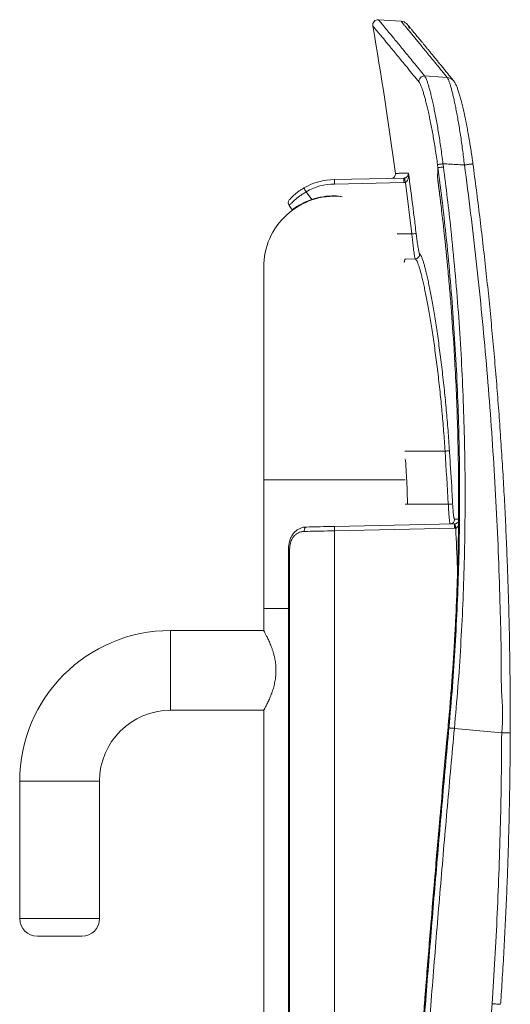
# Model space of a CAD drawing. Units: millimetres. Extents: x -1525 to 1654, y -1501 to 1529.
# Drawn here: x 1087 to 1197, y 151 to 373 of the extents above; entities that cross this region are included whole.
import ezdxf

# ---------------------------------------------------------------- set-up
doc = ezdxf.new("R2010")
doc.units = ezdxf.units.MM

msp = doc.modelspace()

# ---------------------------------------------------------------- linework, layer by layer
at = {"color": 7, "linetype": 'Continuous', "lineweight": 0}
for p, q in [((1167.64, 373.1), (1172.76, 372.74)), ((1181.07, 339.7), (1180.97, 340.42)), ((1182.19, 340.59), (1182.29, 339.87)), ((1187.03, 340.32), (1187.03, 340.32)), ((1173.34, 336.34), (1157.76, 336.02)), ((1157.77, 337.02), (1173.34, 337.34)), ((1173.34, 337.34), (1173.53, 337.36)), ((1173.71, 336.38), (1173.34, 336.34)), ((1175.17, 324.75), (1173.71, 336.38)), ((1151.33, 334.28), (1152.61, 332.52)), ((1148.21, 330.22), (1147.49, 331.2)), ((1173.67, 319.09), (1173.6, 319.09)), ((1175.95, 319.14), (1173.67, 319.09)), ((1141.77, 317.27), (1141.77, 269.27)), ((1182.68, 275.75), (1173.61, 275.75)), ((1182.69, 275.76), (1182.68, 275.75)), ((1173.63, 274.01), (1173.77, 273.68)), ((1141.77, 269.27), (1141.77, 240.27)), ((1183.4, 263.77), (1174.17, 263.77)), ((1157.76, 258.77), (1184.81, 259.33)), ((1184.81, 258.33), (1157.77, 257.77)), ((1157.77, 257.77), (1157.77, -30.89)), ((1157.77, 257.77), (1157.77, 257.77)), ((1184.81, 259.33), (1184.94, 259.34)), ((1185.06, 258.36), (1184.81, 258.33)), ((1147.37, 253.64), (1147.37, -26.21)), ((1147.63, 253.64), (1147.63, -26.21)), ((1185.5, 249.08), (1185.5, 249.08)), ((1141.77, 240.27), (1141.77, 235.27)), ((1141.77, 240.27), (1147.37, 240.27)), ((1141.77, 235.27), (1120.77, 235.27)), ((1120.77, 217.27), (1141.77, 217.27)), ((1141.77, 217.27), (1141.77, -34.42)), ((1183.54, 213.29), (1183.54, 213.3)), ((1195.43, 212.2), (1184.77, 213.19)), ((1184.77, 213.19), (1184.77, 213.18)), ((1197.36, 212.2), (1197.35, 212.2)), ((1086.77, 201.27), (1086.77, 170.27)), ((1104.77, 170.27), (1104.77, 201.27)), ((1100.77, 166.27), (1090.77, 166.27))]:
    msp.add_line(p, q, dxfattribs=at)
at = {"color": 8, "linetype": 'Continuous', "lineweight": 0}
for p, q in [((1181.77, 331.05), (1180.93, 337.64)), ((1175.17, 324.75), (1171.9, 324.75)), ((1141.77, 269.27), (1173.67, 269.27)), ((1173.67, 263.77), (1174.17, 263.77)), ((1147.37, 253.64), (1147.63, 253.64)), ((1120.77, 235.27), (1120.77, 217.27)), ((1183.33, 213.3), (1183.33, 213.3)), ((1086.77, 201.27), (1104.77, 201.27)), ((1086.77, 170.27), (1104.77, 170.27)), ((1195.19, 150.93), (1195.18, 150.93))]:
    msp.add_line(p, q, dxfattribs=at)
at = {"color": 7, "linetype": 'Continuous', "lineweight": 0, "flags": 128}
for points in [[(1178.06, 360.4), (1182.19, 360.13), (1183.14, 360.07)], [(1151.41, 258.63), (1151.31, 258.61), (1151.22, 258.55), (1151.13, 258.46), (1151.06, 258.34), (1151, 258.19), (1150.96, 258.01), (1150.93, 257.83), (1150.93, 257.63)], [(1157.77, 257.77), (1156.98, 257.75), (1156.18, 257.74), (1155.4, 257.72), (1154.62, 257.71), (1153.85, 257.69), (1153.09, 257.68), (1152.35, 257.66), (1151.63, 257.65), (1150.93, 257.63)], [(1151.41, 258.63), (1152.14, 258.65), (1152.9, 258.67), (1153.68, 258.68), (1154.47, 258.7), (1155.28, 258.72), (1156.1, 258.73), (1156.93, 258.75), (1157.76, 258.77)], [(1183.33, 213.3), (1183.36, 213.3), (1183.39, 213.3), (1183.41, 213.3), (1183.44, 213.3), (1183.46, 213.3), (1183.49, 213.3), (1183.52, 213.3), (1183.54, 213.29)], [(1183.54, 213.3), (1183.58, 213.3), (1183.67, 213.29), (1183.79, 213.28), (1183.94, 213.26), (1184.13, 213.25), (1184.33, 213.23), (1184.55, 213.21), (1184.77, 213.19)], [(1183.54, 213.29), (1183.58, 213.29), (1183.67, 213.28), (1183.79, 213.27), (1183.94, 213.26), (1184.13, 213.24), (1184.33, 213.22), (1184.55, 213.2), (1184.77, 213.18)]]:
    msp.add_lwpolyline(points, dxfattribs=at)
at = {"color": 8, "linetype": 'Continuous', "lineweight": 0, "flags": 128}
for points in [[(1181, 337.06), (1180.95, 337.48), (1180.94, 337.53), (1180.94, 337.57), (1180.93, 337.59), (1180.93, 337.61), (1180.93, 337.62), (1180.93, 337.63), (1180.93, 337.63), (1180.93, 337.64), (1180.93, 337.64), (1180.93, 337.64), (1180.93, 337.64), (1180.93, 337.64), (1180.93, 337.64), (1180.93, 337.64), (1180.93, 337.64)], [(1193.26, 151.06), (1193.55, 151.04), (1193.84, 151.02), (1194.11, 151), (1194.36, 150.98), (1194.59, 150.97), (1194.78, 150.95), (1194.94, 150.94), (1195.07, 150.93), (1195.15, 150.93), (1195.18, 150.93), (1195.19, 150.93)]]:
    msp.add_lwpolyline(points, dxfattribs=at)
at = {"color": 7, "linetype": 'Continuous', "lineweight": 0}
for centre, radius, start, end in [((1167.55, 371.9), 1.2, 86, 189.7679), ((254.74, 214.76), 925.04, 7.68213, 9.76789), ((1172.62, 370.75), 2, 9.6449, 86), ((1177.99, 359.2), 1.21, 86.8434, 187.865), ((1170.49, 338.28), 1, 271.2, 7.6034), ((1157.77, 323.29), 13.73, 90, 120.3176), ((1157.75, 323.29), 12.73, 89.9538, 120.3176), ((1185.29, 336.84), 11.95, 177.6032, 182.3968), ((1185.8, 339.13), 12.4, 188.1724, 192.7772), ((1157.77, 317.27), 16, 84.9566, 180), ((1163, 341.39), 13.67, 207.1971, 211.3452), ((1157.77, 317.27), 16.1, 90, 108.6978), ((1156.63, 317.27), 16.14, 79.9935, 85.946), ((1148.3, 331.79), 1, 138.1148, 216.1538), ((1162.4, 433.42), 109.41, 276.7044, 277.2165), ((1175.93, 320.14), 1, 271.3242, 6.4613), ((1169.82, 524.63), 261.21, 272.979, 273.1932), ((1183.8, 260.31), 0.999, 271.2817, 2.877), ((1196.75, 258.83), 11.95, 177.6025, 182.3975), ((1197.22, 260.42), 12.33, 184.982, 189.6159), ((1120.77, 201.27), 34, 90, 180), ((1120.77, 201.27), 16, 90, 180), ((1196.37, 341.09), 128.89, 269.582, 270.4401), ((1090.77, 170.27), 4, 180, 270), ((1100.77, 170.27), 4, 270, 0)]:
    msp.add_arc(centre, radius, start, end, dxfattribs=at)
at = {"color": 8, "linetype": 'Continuous', "lineweight": 0}
msp.add_arc((1183.04, 358.11), 1.96, 39.1462, 86.9325, dxfattribs=at)
at = {"color": 7, "linetype": 'Continuous', "lineweight": 0}
for points, knots in [([(1176.8, 359.03), (1176.36, 359.56), (1175.49, 360.63), (1174.3, 362.1), (1173.17, 363.47), (1172.13, 364.74), (1171.17, 365.91), (1170.3, 366.97), (1169.51, 367.92), (1168.83, 368.75), (1168.24, 369.45), (1167.74, 370.05), (1167.32, 370.56), (1166.98, 370.98), (1166.71, 371.3), (1166.51, 371.53), (1166.39, 371.67), (1166.38, 371.69), (1166.37, 371.7)], [0, 0, 0, 0, 0.064684, 0.129373, 0.194061, 0.258745, 0.323549, 0.388357, 0.453166, 0.51797, 0.578171, 0.638376, 0.69858, 0.758781, 0.819084, 0.879391, 0.939697, 1, 1, 1, 1]), ([(1167.64, 373.1), (1167.65, 373.09), (1167.66, 373.07), (1167.78, 372.93), (1167.97, 372.7), (1168.24, 372.38), (1168.59, 371.96), (1169.01, 371.45), (1169.51, 370.85), (1170.09, 370.14), (1170.78, 369.31), (1171.56, 368.36), (1172.43, 367.3), (1173.39, 366.14), (1174.43, 364.86), (1175.56, 363.49), (1176.76, 362.01), (1177.63, 360.94), (1178.06, 360.4)], [0, 0, 0, 0, 0.060201, 0.120404, 0.180608, 0.240809, 0.301111, 0.361417, 0.421723, 0.482026, 0.54671, 0.611398, 0.676086, 0.74077, 0.805576, 0.870385, 0.935194, 1, 1, 1, 1]), ([(1183.14, 360.07), (1182.74, 360.57), (1181.94, 361.56), (1180.82, 362.93), (1179.77, 364.23), (1178.79, 365.43), (1177.88, 366.54), (1177.04, 367.56), (1176.27, 368.49), (1175.56, 369.36), (1174.92, 370.14), (1174.34, 370.83), (1173.86, 371.42), (1173.46, 371.9), (1173.15, 372.28), (1172.93, 372.54), (1172.79, 372.71), (1172.77, 372.73), (1172.76, 372.74)], [0, 0, 0, 0, 0.060072, 0.120147, 0.180222, 0.240294, 0.300461, 0.360632, 0.420803, 0.48097, 0.545784, 0.610601, 0.675418, 0.740232, 0.805172, 0.870116, 0.93506, 1, 1, 1, 1]), ([(1184.56, 359.35), (1184.48, 359.44), (1184.19, 359.8), (1183.68, 360.43), (1183.03, 361.23), (1182.38, 362.03), (1181.75, 362.81), (1181.14, 363.55), (1180.56, 364.26), (1180.01, 364.94), (1179.48, 365.58), (1178.97, 366.2), (1178.5, 366.78), (1178.04, 367.33), (1177.61, 367.86), (1177.21, 368.35), (1176.83, 368.8), (1176.48, 369.23), (1176.15, 369.62), (1175.85, 369.99), (1175.58, 370.32), (1175.32, 370.63), (1175.1, 370.9), (1174.89, 371.15), (1174.72, 371.37), (1174.56, 371.55), (1174.44, 371.7), (1174.33, 371.83), (1174.26, 371.92), (1174.21, 371.98), (1174.18, 372.01), (1174.18, 372.02), (1174.18, 372.01), (1174.19, 372), (1174.2, 371.99), (1174.22, 371.97), (1174.25, 371.93), (1174.29, 371.87), (1174.34, 371.79), (1174.39, 371.7), (1174.42, 371.63), (1174.44, 371.61)], [0, 0, 0, 0, 0.011283, 0.041962, 0.077164, 0.112313, 0.147407, 0.182446, 0.217434, 0.25237, 0.287255, 0.32209, 0.356877, 0.391616, 0.426308, 0.460953, 0.495551, 0.530098, 0.563923, 0.598398, 0.632873, 0.66735, 0.701827, 0.736305, 0.770782, 0.805259, 0.839733, 0.874202, 0.908658, 0.943071, 0.973273, 0.989565, 0.994452, 0.99602, 0.99695, 0.997614, 0.997987, 0.998336, 0.998836, 0.999504, 1, 1, 1, 1]), ([(1174.44, 371.61), (1174.45, 371.57), (1174.51, 371.44), (1174.57, 371.27), (1174.59, 371.13), (1174.6, 371.08)], [0, 0, 0, 0, 0.224497, 0.756438, 1, 1, 1, 1]), ([(1174.44, 371.61), (1174.45, 371.57), (1174.51, 371.44), (1174.57, 371.27), (1174.59, 371.13), (1174.6, 371.08)], [0, 0, 0, 0, 0.224497, 0.756438, 1, 1, 1, 1]), ([(1178.06, 360.4), (1178.11, 360.33), (1178.21, 360.18), (1178.38, 359.83), (1178.57, 359.35), (1178.79, 358.72), (1179.04, 357.91), (1179.29, 356.99), (1179.56, 355.94), (1179.83, 354.77), (1180.1, 353.49), (1180.38, 352.12), (1180.66, 350.67), (1180.93, 349.15), (1181.2, 347.57), (1181.46, 345.94), (1181.71, 344.23), (1181.96, 342.44), (1182.12, 341.21), (1182.19, 340.59)], [0, 0, 0, 0, 0.0504772, 0.1010251, 0.1515038, 0.2111924, 0.2711073, 0.3310269, 0.3907229, 0.450902, 0.511302, 0.571705, 0.6318886, 0.6915448, 0.7514115, 0.8112787, 0.870935, 0.9354675, 1, 1, 1, 1]), ([(1187.03, 340.32), (1186.96, 340.92), (1186.83, 342.07), (1186.61, 343.78), (1186.38, 345.45), (1186.14, 347.09), (1185.89, 348.68), (1185.64, 350.18), (1185.38, 351.6), (1185.13, 352.95), (1184.87, 354.21), (1184.63, 355.35), (1184.39, 356.38), (1184.15, 357.31), (1183.92, 358.13), (1183.71, 358.81), (1183.5, 359.37), (1183.31, 359.81), (1183.2, 359.98), (1183.14, 360.07)], [0, 0, 0, 0, 0.062285, 0.121419, 0.180554, 0.241404, 0.302254, 0.360231, 0.418209, 0.477809, 0.537409, 0.594367, 0.651324, 0.709869, 0.768413, 0.825476, 0.882538, 0.941269, 1, 1, 1, 1]), ([(1180.97, 340.42), (1180.89, 341), (1180.73, 342.16), (1180.47, 343.84), (1180.21, 345.45), (1179.95, 346.98), (1179.68, 348.46), (1179.4, 349.89), (1179.12, 351.25), (1178.84, 352.54), (1178.56, 353.74), (1178.29, 354.83), (1178.02, 355.82), (1177.77, 356.69), (1177.52, 357.44), (1177.31, 358.04), (1177.11, 358.49), (1176.95, 358.82), (1176.85, 358.96), (1176.8, 359.03)], [0, 0, 0, 0, 0.06451, 0.129022, 0.188686, 0.24856, 0.308434, 0.368098, 0.4283, 0.48872, 0.549138, 0.609335, 0.669032, 0.728952, 0.788868, 0.848558, 0.899015, 0.949543, 1, 1, 1, 1]), ([(1188.95, 340.58), (1188.95, 340.58), (1188.91, 340.87), (1188.83, 341.45), (1188.71, 342.3), (1188.58, 343.15), (1188.45, 343.99), (1188.32, 344.82), (1188.18, 345.65), (1188.04, 346.46), (1187.9, 347.27), (1187.76, 348.06), (1187.61, 348.83), (1187.47, 349.59), (1187.32, 350.34), (1187.17, 351.06), (1187.02, 351.75), (1186.87, 352.42), (1186.73, 353.06), (1186.58, 353.68), (1186.43, 354.27), (1186.29, 354.84), (1186.14, 355.38), (1186, 355.9), (1185.85, 356.38), (1185.71, 356.84), (1185.57, 357.27), (1185.43, 357.67), (1185.28, 358.05), (1185.12, 358.42), (1184.96, 358.75), (1184.8, 359.02), (1184.68, 359.2), (1184.59, 359.31), (1184.56, 359.35)], [0, 0, 0, 0, 0.000598, 0.033081, 0.065608, 0.098167, 0.130746, 0.163331, 0.195773, 0.228252, 0.260886, 0.293638, 0.326469, 0.359336, 0.392191, 0.424996, 0.457717, 0.490335, 0.522805, 0.555407, 0.5882, 0.621166, 0.654294, 0.687589, 0.721077, 0.754821, 0.788948, 0.823672, 0.858929, 0.896678, 0.938278, 0.965602, 0.987566, 1, 1, 1, 1]), ([(1182.19, 340.59), (1182.04, 340.57), (1181.74, 340.53), (1181.35, 340.47), (1181.06, 340.43), (1181, 340.43), (1180.97, 340.42)], [0, 0, 0, 0, 0.249995, 0.499994, 0.749991, 1, 1, 1, 1]), ([(1187.03, 340.32), (1186.56, 340.35), (1185.51, 340.41), (1183.9, 340.5), (1182.76, 340.56), (1182.19, 340.59)], [0, 0, 0, 0, 0.295592, 0.647793, 1, 1, 1, 1]), ([(1187.03, 340.32), (1187.14, 340.34), (1187.37, 340.37), (1187.69, 340.41), (1187.99, 340.45), (1188.26, 340.49), (1188.5, 340.52), (1188.69, 340.54), (1188.83, 340.56), (1188.93, 340.57), (1188.94, 340.57), (1188.94, 340.58)], [0, 0, 0, 0, 0.108376, 0.219898, 0.328277, 0.439795, 0.548171, 0.659698, 0.768072, 0.879596, 1, 1, 1, 1]), ([(1195.43, 212.2), (1195.43, 212.2), (1195.82, 215.32), (1195.25, 221.63), (1195.36, 231.03), (1195.07, 241.07), (1194.74, 251.74), (1194.23, 263.03), (1193.58, 274.31), (1192.8, 285.59), (1191.89, 296.73), (1190.86, 307.74), (1189.72, 318.61), (1188.46, 329.48), (1187.51, 336.71), (1187.03, 340.32)], [0, 0, 0, 0, 0, 0.073262, 0.146526, 0.219788, 0.307736, 0.395694, 0.483656, 0.571614, 0.659562, 0.744669, 0.829781, 0.914893, 1, 1, 1, 1]), ([(1197.35, 212.2), (1197.36, 212.61), (1197.37, 215.05), (1197.35, 219.51), (1197.31, 225.6), (1197.22, 231.69), (1197.09, 237.78), (1196.93, 243.86), (1196.72, 249.94), (1196.47, 256.02), (1196.19, 262.09), (1195.87, 268.16), (1195.5, 274.23), (1195.1, 280.29), (1194.66, 286.35), (1194.18, 292.4), (1193.66, 298.45), (1193.1, 304.5), (1192.51, 310.55), (1191.87, 316.6), (1191.19, 322.64), (1190.48, 328.69), (1189.73, 334.66), (1189.2, 338.63), (1188.95, 340.58)], [0, 0, 0, 0, 0.009468, 0.056774, 0.104073, 0.151362, 0.198643, 0.245912, 0.29317, 0.340414, 0.387645, 0.43486, 0.482059, 0.529241, 0.576404, 0.623561, 0.670741, 0.717939, 0.765153, 0.812383, 0.859627, 0.906885, 0.954156, 1, 1, 1, 1]), ([(1173.53, 337.36), (1173.59, 337.38), (1173.68, 337.4), (1173.85, 337.48), (1174.01, 337.59), (1174.15, 337.73), (1174.26, 337.89), (1174.35, 338.07), (1174.41, 338.27), (1174.42, 338.41), (1174.41, 338.48), (1174.41, 338.48)], [0, 0, 0, 0, 0.073852, 0.116833, 0.25047, 0.362376, 0.47645, 0.644606, 0.814965, 0.996446, 1, 1, 1, 1]), ([(1174.41, 338.48), (1174.41, 338.48), (1174.43, 338.34), (1174.44, 338.07), (1174.42, 337.67), (1174.37, 337.33), (1174.28, 337.03), (1174.16, 336.77), (1174.02, 336.58), (1173.86, 336.44), (1173.77, 336.41), (1173.71, 336.38)], [0, 0, 0, 0, 0.00355, 0.184941, 0.354229, 0.523363, 0.636488, 0.749391, 0.883107, 0.926012, 1, 1, 1, 1]), ([(1174.41, 338.48), (1174.5, 337.82), (1174.95, 334.51), (1175.53, 329.98), (1176, 326.1), (1176.14, 324.87)], [0, 0, 0, 0, 0.145826, 0.729134, 1, 1, 1, 1]), ([(1181.07, 339.7), (1181.06, 339.55), (1181.05, 339.24), (1181.02, 338.69), (1180.98, 338.15), (1180.94, 337.79), (1180.93, 337.64)], [0, 0, 0, 0, 0.187349, 0.37473, 0.752046, 1, 1, 1, 1]), ([(1181.07, 339.7), (1181.09, 339.71), (1181.14, 339.71), (1181.38, 339.75), (1181.7, 339.79), (1181.99, 339.83), (1182.18, 339.85), (1182.25, 339.86), (1182.29, 339.87)], [0, 0, 0, 0, 0.2228608, 0.445706, 0.6685554, 0.8914027, 0.927457, 1, 1, 1, 1]), ([(1183.54, 213.3), (1183.81, 216.4), (1184.36, 222.58), (1184.97, 231.88), (1185.45, 241.22), (1185.78, 250.58), (1185.95, 259.97), (1185.96, 269.37), (1185.82, 278.77), (1185.52, 288.17), (1185.06, 297.57), (1184.45, 306.96), (1183.69, 316.34), (1182.84, 324.92), (1181.96, 332.71), (1181.37, 337.37), (1181.07, 339.7)], [0, 0, 0, 0, 0.073555, 0.147115, 0.22067, 0.294824, 0.368983, 0.443136, 0.517367, 0.591618, 0.665879, 0.74014, 0.814391, 0.888621, 0.944311, 1, 1, 1, 1]), ([(1181.07, 339.7), (1181.07, 339.7), (1181.07, 339.7), (1181.07, 339.7), (1181.07, 339.7)], [0, 0, 0, 0, 0.636859, 1, 1, 1, 1]), ([(1182.29, 339.87), (1182.59, 337.53), (1183.19, 332.85), (1184.07, 325.05), (1184.92, 316.45), (1185.68, 307.05), (1186.3, 297.64), (1186.75, 288.22), (1187.05, 278.8), (1187.2, 269.38), (1187.18, 259.96), (1187.01, 250.55), (1186.69, 241.16), (1186.21, 231.81), (1185.59, 222.49), (1185.05, 216.29), (1184.77, 213.19)], [0, 0, 0, 0, 0.055697, 0.111395, 0.185624, 0.259873, 0.334133, 0.408393, 0.482642, 0.556872, 0.631024, 0.705182, 0.779334, 0.852888, 0.926446, 1, 1, 1, 1]), ([(1157.77, 337.02), (1157.77, 337.01), (1157.77, 336.98), (1157.76, 336.81), (1157.76, 336.56), (1157.76, 336.29), (1157.76, 336.11), (1157.76, 336.03), (1157.76, 336.02)], [0, 0, 0, 0, 0.214714, 0.42942, 0.644141, 0.858864, 0.972568, 1, 1, 1, 1]), ([(1180.93, 337.61), (1180.93, 337.61), (1180.93, 337.6), (1180.94, 337.57), (1180.94, 337.53), (1181.02, 336.98), (1181.17, 335.9), (1181.38, 334.29), (1181.57, 332.69), (1181.88, 330.11), (1182.47, 325.05), (1183.09, 319), (1183.65, 312.94), (1184.16, 306.73), (1184.57, 300.8), (1184.97, 293.93), (1185.27, 287.79), (1185.52, 280.41), (1185.66, 274.26), (1185.72, 268.31), (1185.73, 262.58), (1185.67, 255.83), (1185.56, 251.33), (1185.5, 249.08)], [0, 0, 0, 0, 0.000201, 0.000495, 0.000929, 0.001574, 0.019732, 0.037923, 0.056154, 0.074367, 0.125761, 0.228552, 0.279947, 0.331341, 0.439177, 0.480759, 0.563925, 0.64709, 0.730256, 0.771838, 0.847891, 0.923947, 1, 1, 1, 1]), ([(1181.34, 334.49), (1181.3, 334.79), (1181.22, 335.41), (1181.11, 336.26), (1181.04, 336.82), (1181, 337.06)], [0, 0, 0, 0, 0.3529638, 0.7142239, 1, 1, 1, 1]), ([(1151.33, 334.28), (1151.18, 334.18), (1150.87, 333.99), (1150.36, 333.65), (1149.78, 333.23), (1149.19, 332.77), (1148.68, 332.33), (1148.25, 331.95), (1147.91, 331.63), (1147.67, 331.39), (1147.52, 331.23), (1147.5, 331.21), (1147.49, 331.2)], [0, 0, 0, 0, 0.06843, 0.13769, 0.244558, 0.35466, 0.46158, 0.571609, 0.677148, 0.785653, 0.891297, 1, 1, 1, 1]), ([(1147.56, 332.46), (1147.56, 332.47), (1147.58, 332.49), (1147.7, 332.62), (1147.91, 332.84), (1148.19, 333.12), (1148.56, 333.47), (1148.99, 333.85), (1149.5, 334.25), (1150, 334.61), (1150.45, 334.9), (1150.71, 335.06), (1150.84, 335.14)], [0, 0, 0, 0, 0.092736, 0.197337, 0.30354, 0.409788, 0.520055, 0.630348, 0.742945, 0.855554, 0.927776, 1, 1, 1, 1]), ([(1152.61, 332.52), (1152.35, 332.42), (1151.82, 332.24), (1151.07, 331.91), (1150.38, 331.57), (1149.77, 331.24), (1149.25, 330.93), (1148.83, 330.65), (1148.51, 330.44), (1148.32, 330.3), (1148.22, 330.23), (1148.21, 330.22), (1148.21, 330.22)], [0, 0, 0, 0, 0.107191, 0.214352, 0.32168, 0.429004, 0.534052, 0.639109, 0.745169, 0.851234, 0.925615, 1, 1, 1, 1]), ([(1175.95, 319.14), (1175.93, 319.16), (1175.9, 319.2), (1175.84, 319.47), (1175.76, 319.88), (1175.68, 320.42), (1175.58, 321.09), (1175.49, 321.86), (1175.39, 322.73), (1175.3, 323.52), (1175.23, 324.2), (1175.19, 324.57), (1175.17, 324.75)], [0, 0, 0, 0, 0.10722, 0.217562, 0.324672, 0.434861, 0.542484, 0.653206, 0.761445, 0.872824, 0.936109, 1, 1, 1, 1]), ([(1176.14, 324.87), (1176.16, 324.72), (1176.2, 324.42), (1176.27, 323.86), (1176.36, 323.21), (1176.46, 322.5), (1176.56, 321.86), (1176.65, 321.31), (1176.73, 320.86), (1176.81, 320.52), (1176.87, 320.31), (1176.91, 320.27), (1176.92, 320.25)], [0, 0, 0, 0, 0.0636864, 0.127371, 0.2373285, 0.3472873, 0.4565192, 0.565749, 0.6743159, 0.7828794, 0.8914418, 1, 1, 1, 1]), ([(1176.92, 320.25), (1176.97, 320.22), (1177.06, 320.16), (1177.23, 319.89), (1177.41, 319.51), (1177.6, 318.98), (1177.82, 318.31), (1178.05, 317.5), (1178.3, 316.55), (1178.56, 315.47), (1178.83, 314.27), (1179.1, 312.95), (1179.39, 311.5), (1179.68, 309.95), (1179.97, 308.28), (1180.27, 306.51), (1180.57, 304.64), (1180.86, 302.7), (1181.15, 300.67), (1181.44, 298.56), (1181.72, 296.38), (1181.99, 294.14), (1182.25, 291.84), (1182.5, 289.55), (1182.73, 287.28), (1182.94, 285.03), (1183.14, 282.75), (1183.33, 280.45), (1183.5, 278.14), (1183.61, 276.59), (1183.66, 275.82)], [0, 0, 0, 0, 0.035434, 0.070922, 0.10641, 0.141844, 0.178425, 0.215123, 0.251881, 0.288639, 0.325339, 0.361922, 0.398383, 0.434958, 0.471591, 0.508224, 0.544799, 0.581261, 0.617385, 0.653622, 0.689914, 0.726206, 0.762441, 0.798565, 0.832063, 0.86565, 0.899284, 0.932917, 0.966503, 1, 1, 1, 1]), ([(1173.67, 319.09), (1173.67, 319.08), (1173.66, 319.06), (1173.59, 318.9), (1173.52, 318.68), (1173.47, 318.46), (1173.45, 318.36)], [0, 0, 0, 0, 0.254803, 0.510018, 0.765599, 1, 1, 1, 1]), ([(1173.47, 318.4), (1173.48, 318.45), (1173.51, 318.63), (1173.58, 318.83), (1173.65, 319.02), (1173.67, 319.07), (1173.67, 319.09)], [0, 0, 0, 0, 0.137048, 0.423152, 0.711591, 1, 1, 1, 1]), ([(1182.68, 275.75), (1182.63, 276.51), (1182.53, 278.02), (1182.35, 280.27), (1182.16, 282.52), (1181.96, 284.75), (1181.75, 286.94), (1181.52, 289.16), (1181.28, 291.4), (1181.02, 293.64), (1180.74, 295.84), (1180.46, 297.96), (1180.18, 300.02), (1179.89, 302), (1179.59, 303.9), (1179.3, 305.72), (1179, 307.45), (1178.71, 309.08), (1178.42, 310.6), (1178.13, 312.01), (1177.85, 313.3), (1177.59, 314.47), (1177.33, 315.52), (1177.08, 316.45), (1176.85, 317.25), (1176.63, 317.9), (1176.44, 318.41), (1176.26, 318.79), (1176.09, 319.05), (1176, 319.11), (1175.95, 319.14)], [0, 0, 0, 0, 0.033471, 0.067032, 0.100639, 0.134247, 0.16781, 0.201281, 0.237393, 0.273615, 0.309895, 0.346176, 0.3824, 0.418512, 0.454979, 0.491559, 0.528198, 0.564837, 0.601417, 0.637883, 0.674484, 0.711202, 0.747979, 0.784755, 0.821471, 0.85807, 0.893526, 0.929036, 0.964545, 1, 1, 1, 1]), ([(1183.66, 275.82), (1183.65, 275.82), (1183.64, 275.82), (1183.54, 275.81), (1183.32, 275.8), (1183.02, 275.78), (1182.8, 275.76), (1182.69, 275.76)], [0, 0, 0, 0, 0.086338, 0.315339, 0.543562, 0.771777, 1, 1, 1, 1]), ([(1183.4, 263.77), (1183.15, 267.76), (1182.91, 271.76), (1182.69, 275.75), (1182.69, 275.76)], [0, 0, 0, 0, 0.999945, 1, 1, 1, 1]), ([(1183.66, 275.82), (1183.7, 275.16), (1183.92, 271.83), (1184.16, 267.83), (1184.34, 264.49), (1184.37, 263.82)], [0, 0, 0, 0, 0.166344, 0.831725, 1, 1, 1, 1]), ([(1173.77, 273.68), (1173.77, 273.58), (1173.78, 273.34), (1173.81, 272.92), (1173.84, 272.39), (1173.87, 271.76), (1173.91, 271.1), (1173.94, 270.44), (1173.98, 269.83), (1174.01, 269.26), (1174.04, 268.68), (1174.08, 267.76), (1174.13, 266.54), (1174.16, 265.11), (1174.17, 264.2), (1174.17, 263.77)], [0, 0, 0, 0, 0.031082, 0.073363, 0.126841, 0.191518, 0.264, 0.325319, 0.390648, 0.448465, 0.498771, 0.568126, 0.725348, 0.869294, 1, 1, 1, 1]), ([(1183.83, 259.31), (1183.81, 259.32), (1183.78, 259.35), (1183.73, 259.54), (1183.68, 259.85), (1183.63, 260.27), (1183.58, 260.79), (1183.53, 261.4), (1183.48, 262.08), (1183.45, 262.71), (1183.42, 263.28), (1183.4, 263.6), (1183.4, 263.77)], [0, 0, 0, 0, 0.106161, 0.215418, 0.321538, 0.430736, 0.536989, 0.646328, 0.752558, 0.861888, 0.930537, 1, 1, 1, 1]), ([(1184.37, 263.82), (1184.39, 263.57), (1184.41, 263.12), (1184.46, 262.51), (1184.5, 261.98), (1184.55, 261.51), (1184.6, 261.11), (1184.66, 260.78), (1184.71, 260.54), (1184.76, 260.39), (1184.79, 260.37), (1184.8, 260.36)], [0, 0, 0, 0, 0.1380045, 0.2458649, 0.353722, 0.4615756, 0.5694283, 0.6770832, 0.7847384, 0.8923738, 1, 1, 1, 1]), ([(1151.39, 258.63), (1151.3, 258.63), (1151.06, 258.62), (1150.71, 258.56), (1150.33, 258.47), (1149.98, 258.33), (1149.64, 258.17), (1149.31, 257.96), (1149.01, 257.73), (1148.73, 257.46), (1148.47, 257.16), (1148.24, 256.84), (1148.03, 256.49), (1147.85, 256.11), (1147.7, 255.71), (1147.57, 255.3), (1147.48, 254.87), (1147.41, 254.44), (1147.37, 254.03), (1147.37, 253.76), (1147.37, 253.64)], [0, 0, 0, 0, 0.0424028, 0.0991642, 0.1555127, 0.2109261, 0.2658242, 0.3209747, 0.3765027, 0.4324815, 0.4889331, 0.5458324, 0.6026785, 0.6605674, 0.7192528, 0.7782022, 0.8368054, 0.8945089, 0.9520296, 1, 1, 1, 1]), ([(1157.76, 258.77), (1157.76, 258.77), (1157.76, 258.77), (1157.76, 258.74), (1157.76, 258.63), (1157.76, 258.4), (1157.77, 258.1), (1157.77, 257.88), (1157.77, 257.77)], [0, 0, 0, 0, 0.027432, 0.141152, 0.355872, 0.570589, 0.785291, 1, 1, 1, 1]), ([(1150.93, 257.63), (1150.79, 257.63), (1150.53, 257.61), (1150.08, 257.52), (1149.58, 257.34), (1149.07, 257.03), (1148.63, 256.62), (1148.27, 256.13), (1147.98, 255.57), (1147.78, 254.96), (1147.65, 254.31), (1147.63, 253.86), (1147.63, 253.64)], [0, 0, 0, 0, 0.071348, 0.142697, 0.253934, 0.365162, 0.474177, 0.583166, 0.688211, 0.793213, 0.896619, 1, 1, 1, 1]), ([(1185.49, 249.08), (1185.47, 248.21), (1185.4, 245.77), (1185.24, 241.76), (1185.03, 237.04), (1184.77, 232.32), (1184.47, 227.6), (1184.14, 222.88), (1183.76, 218.16), (1183.49, 214.96), (1183.33, 213.35), (1183.33, 213.3)], [0, 0, 0, 0, 0.072491, 0.204233, 0.336028, 0.467888, 0.599827, 0.731861, 0.864003, 0.996268, 1, 1, 1, 1]), ([(1185.5, 249.08), (1185.48, 248.28), (1185.35, 244.28), (1185.1, 238.3), (1184.71, 231.13), (1184.31, 225.19), (1183.86, 219.24), (1183.51, 215.28), (1183.33, 213.3)], [0, 0, 0, 0, 0.066954, 0.334777, 0.501046, 0.667315, 0.833658, 1, 1, 1, 1]), ([(1141.77, 235.27), (1141.78, 235.26), (1141.78, 235.25), (1141.83, 235.17), (1141.9, 235.04), (1142, 234.85), (1142.13, 234.62), (1142.28, 234.34), (1142.44, 234.01), (1142.63, 233.64), (1142.83, 233.22), (1143.05, 232.74), (1143.27, 232.22), (1143.5, 231.65), (1143.72, 231.02), (1143.94, 230.33), (1144.14, 229.6), (1144.29, 228.88), (1144.41, 228.21), (1144.48, 227.58), (1144.53, 226.94), (1144.55, 226.29), (1144.54, 225.64), (1144.49, 225), (1144.41, 224.37), (1144.31, 223.74), (1144.18, 223.14), (1144.04, 222.56), (1143.88, 222), (1143.69, 221.43), (1143.49, 220.87), (1143.27, 220.32), (1143.05, 219.8), (1142.83, 219.3), (1142.61, 218.84), (1142.39, 218.42), (1142.2, 218.05), (1142.05, 217.76), (1141.92, 217.54), (1141.84, 217.38), (1141.78, 217.28), (1141.78, 217.27), (1141.78, 217.27)], [0, 0, 0, 0, 0.023795, 0.047593, 0.072137, 0.096684, 0.120462, 0.144242, 0.168626, 0.193012, 0.218507, 0.244002, 0.270105, 0.296207, 0.324246, 0.352283, 0.381243, 0.410199, 0.432227, 0.454253, 0.476907, 0.499559, 0.521598, 0.543638, 0.566323, 0.589011, 0.611105, 0.633201, 0.655778, 0.678357, 0.703884, 0.729412, 0.755543, 0.781674, 0.809803, 0.837929, 0.866997, 0.896063, 0.922147, 0.94823, 0.975286, 1, 1, 1, 1]), ([(1183.33, 213.3), (1183.3, 212.96), (1182.86, 208.25), (1182.04, 199.17), (1180.89, 186.04), (1179.78, 172.92), (1178.71, 159.79), (1177.68, 146.66), (1176.69, 133.53), (1175.74, 120.39), (1174.83, 107.26), (1173.95, 94.12), (1173.12, 80.98), (1172.32, 67.84), (1171.57, 54.7), (1170.85, 41.56), (1170.17, 28.41), (1169.54, 15.26), (1168.94, 2.11), (1168.38, -11.05), (1167.93, -22.22), (1167.69, -29), (1167.6, -31.4)], [0, 0, 0, 0, 0.004153, 0.057881, 0.111603, 0.165318, 0.219025, 0.272727, 0.326424, 0.380116, 0.433804, 0.487489, 0.541171, 0.594852, 0.648532, 0.702212, 0.755892, 0.809573, 0.863256, 0.916941, 0.970629, 1, 1, 1, 1]), ([(1183.33, 213.3), (1183.26, 212.51), (1182.89, 208.52), (1181.96, 198.16), (1180.56, 182.23), (1178.8, 160.96), (1176.98, 137.57), (1175.14, 112.03), (1173.45, 86.48), (1171.91, 60.92), (1170.51, 35.35), (1169.35, 11.45), (1168.38, -10.79), (1167.86, -24.51), (1167.6, -31.36)], [0, 0, 0, 0, 0.009788, 0.048939, 0.127242, 0.205546, 0.309954, 0.414363, 0.518771, 0.623211, 0.727651, 0.832091, 0.916045, 1, 1, 1, 1]), ([(1167.99, -26.12), (1168.17, -21.41), (1168.54, -12), (1169.14, 2.11), (1169.78, 16.22), (1170.55, 31.89), (1171.46, 49.13), (1172.53, 67.94), (1173.68, 86.73), (1174.91, 105.53), (1176.22, 124.32), (1177.58, 142.7), (1178.99, 160.66), (1180.43, 178.21), (1181.94, 195.76), (1183.01, 207.45), (1183.54, 213.29)], [0, 0, 0, 0, 0.058865, 0.1177301, 0.1765976, 0.235465, 0.3139532, 0.3924418, 0.47093, 0.5494311, 0.6279326, 0.7064337, 0.7798229, 0.8532122, 0.9266061, 1, 1, 1, 1]), ([(1184.77, 213.18), (1184.24, 207.34), (1183.17, 195.65), (1181.67, 178.11), (1180.22, 160.56), (1178.82, 142.6), (1177.45, 124.23), (1176.14, 105.45), (1174.91, 86.66), (1173.76, 67.87), (1172.69, 49.07), (1171.78, 31.83), (1171.02, 16.16), (1170.37, 2.05), (1169.77, -12.05), (1169.41, -21.46), (1169.23, -26.17)], [0, 0, 0, 0, 0.073389, 0.146778, 0.220172, 0.293566, 0.372054, 0.450543, 0.529031, 0.607532, 0.686034, 0.764535, 0.8234, 0.882265, 0.941133, 1, 1, 1, 1]), ([(1193.26, 151.06), (1193.48, 154.45), (1193.92, 161.23), (1194.44, 171.41), (1194.86, 181.6), (1195.16, 191.8), (1195.36, 202), (1195.41, 208.8), (1195.43, 212.2)], [0, 0, 0, 0, 0.166577, 0.33316, 0.499737, 0.66649, 0.833247, 1, 1, 1, 1]), ([(1195.18, 150.93), (1195.22, 151.4), (1195.39, 153.9), (1195.67, 158.43), (1196.02, 164.51), (1196.32, 170.6), (1196.59, 176.7), (1196.82, 182.79), (1197.01, 188.88), (1197.15, 194.98), (1197.26, 201.08), (1197.33, 206.82), (1197.35, 210.53), (1197.35, 212.2)], [0, 0, 0, 0, 0.023141, 0.122558, 0.22198, 0.321407, 0.420836, 0.520268, 0.6197, 0.719131, 0.818561, 0.917987, 1, 1, 1, 1]), ([(1183.99, -25.43), (1184.37, -15.42), (1185.15, 4.61), (1186.51, 34.64), (1188.02, 64.67), (1189.65, 94.08), (1191.39, 122.88), (1192.64, 141.66), (1193.26, 151.06)], [0, 0, 0, 0, 0.170096, 0.340191, 0.510305, 0.680419, 0.840208, 1, 1, 1, 1])]:
    msp.add_open_spline(points, degree=3, knots=knots, dxfattribs=at)
at = {"color": 8, "linetype": 'Continuous', "lineweight": 0}
for points, knots in [([(1171.48, 338.42), (1171.48, 338.42), (1171.46, 338.42), (1171.52, 338.42), (1171.63, 338.42), (1171.83, 338.42), (1172.11, 338.43), (1172.45, 338.44), (1172.85, 338.45), (1173.3, 338.46), (1173.82, 338.47), (1174.22, 338.47), (1174.41, 338.48)], [0, 0, 0, 0, 0.0080685, 0.1227274, 0.2373884, 0.3520493, 0.466726, 0.5814026, 0.6860459, 0.7906893, 0.8953447, 1, 1, 1, 1]), ([(1180.93, 337.64), (1180.93, 337.64), (1180.93, 337.64), (1180.93, 337.63), (1180.93, 337.63), (1180.93, 337.62), (1180.93, 337.61)], [0, 0, 0, 0, 0.103252, 0.25061, 0.630621, 1, 1, 1, 1]), ([(1181.68, 331.81), (1181.59, 332.47), (1181.48, 333.37), (1181.37, 334.26), (1181.34, 334.49)], [0, 0, 0, 0, 0.744583, 1, 1, 1, 1]), ([(1184.8, 260.36), (1184.85, 260.36), (1185.1, 260.37), (1185.39, 260.37), (1185.65, 260.38), (1185.7, 260.38)], [0, 0, 0, 0, 0.169905, 0.849521, 1, 1, 1, 1]), ([(1184.94, 259.34), (1184.97, 259.35), (1185.08, 259.37), (1185.19, 259.41), (1185.37, 259.5), (1185.53, 259.62), (1185.65, 259.73), (1185.69, 259.79), (1185.69, 259.79)], [0, 0, 0, 0, 0.076437, 0.278195, 0.326692, 0.678543, 0.984204, 1, 1, 1, 1]), ([(1185.69, 259.02), (1185.67, 258.98), (1185.6, 258.81), (1185.48, 258.64), (1185.31, 258.48), (1185.2, 258.4), (1185.09, 258.36), (1185.06, 258.36)], [0, 0, 0, 0, 0.161987, 0.596525, 0.655815, 0.905613, 1, 1, 1, 1]), ([(1185.47, 248.41), (1185.46, 248.76), (1185.36, 252.07), (1185.2, 255.39), (1185.06, 258.36)], [0, 0, 0, 0, 0.104727, 1, 1, 1, 1])]:
    msp.add_open_spline(points, degree=3, knots=knots, dxfattribs=at)

doc.saveas('drawing.dxf')
